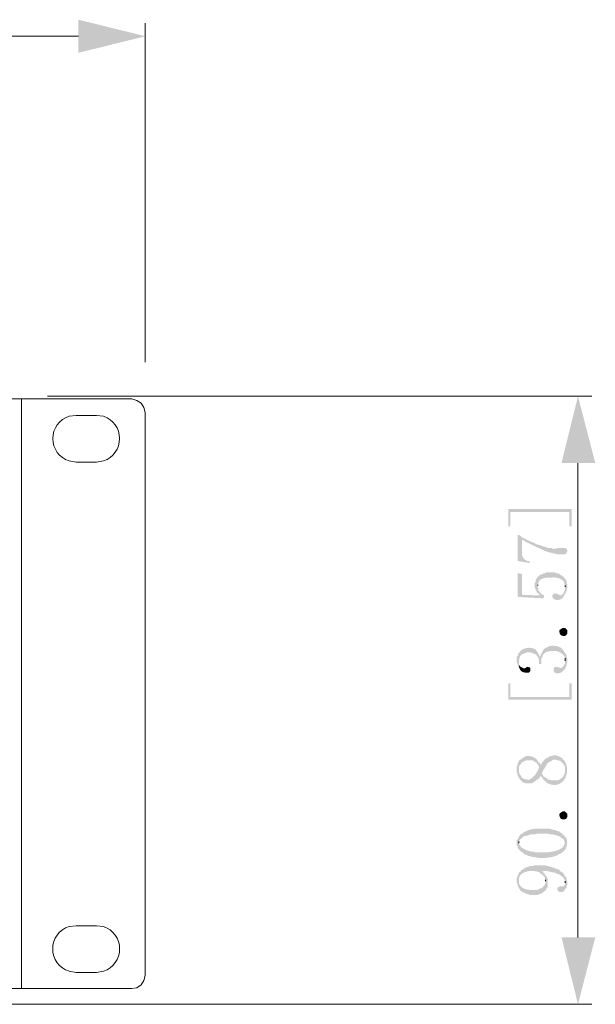
# Model space of a CAD drawing. Units: millimetres. Extents: x 10.58 to 20.07, y 11.48 to 17.8.
# Drawn here: x 19.39 to 20.06, y 11.48 to 12.62 of the extents above; entities that cross this region are included whole.
import ezdxf

# ---------------------------------------------------------------- set-up
doc = ezdxf.new("R2010")
doc.units = ezdxf.units.MM
doc.layers.add('Dahua', color=7, linetype='Continuous')
doc.layers.add('wymiary', color=2, linetype='Continuous')

# ---------------------------------------------------------------- blocks, each defined once
blk = doc.blocks.new('IVSS7008_r')
at = {"layer": 'Dahua', "lineweight": 0}
for points in [[(19.3769, 12.1787), (19.5244, 12.1787)], [(19.3969, 12.1787), (19.3969, 11.4962)], [(19.5402, 12.1629), (19.5385, 12.1687), (19.5352, 12.1737), (19.5302, 12.177), (19.5244, 12.1787)], [(19.4835, 12.1595), (19.4602, 12.1595)], [(19.5402, 11.5112), (19.5402, 12.1629)], [(19.4602, 12.1054), (19.4835, 12.1054)], [(19.5244, 11.4962), (19.5302, 11.497), (19.5352, 11.5004), (19.5385, 11.5054), (19.5402, 11.5112)], [(19.3769, 11.4962), (19.5244, 11.4962)]]:
    blk.add_lwpolyline(points, dxfattribs=at)
for points in [[(19.4602, 12.1595), (19.4519, 12.1587, 0.728872), (19.4519, 12.107), (19.4602, 12.1054)], [(19.4835, 12.1054), (19.4919, 12.107, 0.716379), (19.4919, 12.1587), (19.4835, 12.1595)], [(19.4835, 11.5687), (19.4602, 11.5687), (19.4519, 11.5679, 0.732156), (19.4519, 11.5162), (19.4602, 11.5145), (19.4835, 11.5145)], [(19.4835, 11.5145), (19.4919, 11.5162, 0.719219), (19.4919, 11.5679), (19.4835, 11.5687)]]:
    blk.add_lwpolyline(points, format="xyb", dxfattribs=at)

msp = doc.modelspace()

# ---------------------------------------------------------------- hatches: boundary and pattern name
at = {"layer": 'wymiary'}
for points in [[(19.5402, 12.5987), (19.4627, 12.6179), (19.4627, 12.5795)], [(20.041, 12.182), (20.0219, 12.1045), (20.061, 12.1045)], [(19.9602, 12.0512), (19.9602, 12.0312), (19.9627, 12.0312), (19.9627, 12.0479), (20.031, 12.0479), (20.031, 12.0312), (20.0335, 12.0312), (20.0335, 12.0512)], [(19.971, 12.0212), (19.971, 11.9912), (19.9852, 11.9887), (19.9852, 11.9904), (19.9835, 11.9912), (19.9819, 11.9912), (19.981, 11.992), (19.9794, 11.9929), (19.9777, 11.9945), (19.976, 11.9979), (19.976, 12.0162), (19.9752, 12.0195), (19.9735, 12.0212)], [(19.971, 11.977), (19.971, 11.9495), (20.001, 11.9479), (20.0019, 11.9512), (19.9985, 11.9529), (19.9977, 11.9512), (19.976, 11.952), (19.976, 11.9762)], [(19.991, 11.9637), (19.991, 11.9604), (19.9919, 11.9587), (19.9919, 11.9579), (19.9927, 11.957), (19.9927, 11.9562), (19.9935, 11.9545), (19.9952, 11.9537), (19.996, 11.952), (19.9977, 11.9512), (19.9985, 11.9529), (19.9977, 11.9537), (19.9969, 11.9554), (19.996, 11.9562), (19.9952, 11.957), (19.9952, 11.9587), (19.9944, 11.9604), (19.9944, 11.9729), (19.9935, 11.9712), (19.9927, 11.9704), (19.9919, 11.9687), (19.9919, 11.967), (19.991, 11.9654)], [(19.9602, 11.8495), (19.9602, 11.8304), (20.0335, 11.8304), (20.0335, 11.8495), (20.031, 11.8495), (20.031, 11.8337), (19.9627, 11.8337), (19.9627, 11.8495)], [(20.0169, 11.6112), (20.0177, 11.6095), (20.0194, 11.6079), (20.0227, 11.6079), (20.0244, 11.6087), (20.0252, 11.6095), (20.026, 11.6112), (20.0277, 11.6129), (20.0277, 11.6145), (20.0285, 11.6162), (20.0285, 11.6204), (20.0277, 11.622), (20.0277, 11.6237), (20.0269, 11.6254), (20.026, 11.6262), (20.026, 11.617), (20.0252, 11.6154), (20.0244, 11.6145), (20.0202, 11.6145), (20.0185, 11.6137), (20.0177, 11.6129)], [(20.041, 11.4779), (20.061, 11.5554), (20.0219, 11.5554)]]:
    msp.add_hatch(color=256, dxfattribs=at).paths.add_polyline_path(points)
h = msp.add_hatch(color=256, dxfattribs=at)
edge = h.paths.add_edge_path(flags=0)
edge.add_line((19.9752, 12.0195), (19.976, 12.0162))
edge.add_line((19.976, 12.0162), (19.9769, 12.0154))
edge.add_line((19.9769, 12.0154), (19.9794, 12.0145))
edge.add_line((19.9794, 12.0145), (19.981, 12.0129))
edge.add_line((19.981, 12.0129), (19.9835, 12.012))
edge.add_line((19.9835, 12.012), (19.9952, 12.0062))
edge.add_line((19.9952, 12.0062), (19.9969, 12.0054))
edge.add_line((19.9969, 12.0054), (19.9985, 12.0045))
edge.add_line((19.9985, 12.0045), (19.9994, 12.0045))
edge.add_line((19.9994, 12.0045), (20.001, 12.0037))
edge.add_line((20.001, 12.0037), (20.0019, 12.0029))
edge.add_line((20.0019, 12.0029), (20.0035, 12.0029))
edge.add_line((20.0035, 12.0029), (20.0044, 12.002))
edge.add_line((20.0044, 12.002), (20.0052, 12.002))
edge.add_line((20.0052, 12.002), (20.0069, 12.0012))
edge.add_line((20.0069, 12.0012), (20.0085, 12.0012))
edge.add_line((20.0085, 12.0012), (20.0102, 12.0004))
edge.add_line((20.0102, 12.0004), (20.0119, 12.0004))
edge.add_line((20.0119, 12.0004), (20.0135, 11.9995))
edge.add_line((20.0135, 11.9995), (20.0152, 11.9995))
edge.add_line((20.0152, 11.9995), (20.0169, 11.9987))
edge.add_line((20.0169, 11.9987), (20.026, 11.9987))
edge.add_line((20.026, 11.9987), (20.0269, 11.9995))
edge.add_line((20.0269, 11.9995), (20.0277, 12.0004))
edge.add_line((20.0277, 12.0004), (20.0285, 12.002))
edge.add_line((20.0285, 12.002), (20.0285, 12.0037))
edge.add_line((20.0285, 12.0037), (20.0277, 12.0054))
edge.add_line((20.0277, 12.0054), (20.0269, 12.0054))
edge.add_line((20.0269, 12.0054), (20.026, 12.0062))
edge.add_line((20.026, 12.0062), (20.0177, 12.0062))
edge.add_line((20.0177, 12.0062), (20.0152, 12.0054))
edge.add_line((20.0152, 12.0054), (20.0135, 12.0054))
edge.add_spline(control_points=[(20.0135, 12.0054), (20.0096, 12.0051), (20.0127, 12.0066), (20.006, 12.0062)], knot_values=[0, 0, 0, 0, 1, 1, 1, 1], weights=[1, 1, 1, 1], degree=3, periodic=0)
edge.add_line((20.006, 12.0062), (20.0027, 12.0079))
edge.add_line((20.0027, 12.0079), (20.001, 12.0079))
edge.add_line((20.001, 12.0079), (19.9985, 12.0087))
edge.add_line((19.9985, 12.0087), (19.9969, 12.0095))
edge.add_line((19.9969, 12.0095), (19.9952, 12.0095))
edge.add_line((19.9952, 12.0095), (19.9944, 12.0104))
edge.add_line((19.9944, 12.0104), (19.9927, 12.0104))
edge.add_line((19.9927, 12.0104), (19.9919, 12.0112))
edge.add_line((19.9919, 12.0112), (19.9885, 12.0129))
edge.add_spline(control_points=[(19.9885, 12.0129), (19.9858, 12.0137), (19.9836, 12.0147), (19.981, 12.0162)], knot_values=[0, 0, 0, 0, 1, 1, 1, 1], weights=[1, 1, 1, 1], degree=3, periodic=0)
edge.add_line((19.981, 12.0162), (19.976, 12.0187))
h = msp.add_hatch(color=256, dxfattribs=at)
edge = h.paths.add_edge_path(flags=0)
edge.add_line((19.9944, 11.9729), (19.9944, 11.9629))
edge.add_line((19.9944, 11.9629), (19.9944, 11.9637))
edge.add_line((19.9944, 11.9637), (19.9952, 11.9654))
edge.add_spline(control_points=[(19.9952, 11.9654), (19.9959, 11.971), (20.0032, 11.9719), (20.0077, 11.972)], knot_values=[0, 0, 0, 0, 1, 1, 1, 1], weights=[1, 1, 1, 1], degree=3, periodic=0)
edge.add_line((20.0077, 11.972), (20.011, 11.972))
edge.add_spline(control_points=[(20.011, 11.972), (20.0154, 11.9728), (20.0257, 11.97), (20.0252, 11.9645)], knot_values=[0, 0, 0, 0, 1, 1, 1, 1], weights=[1, 1, 1, 1], degree=3, periodic=0)
edge.add_line((20.0252, 11.9645), (20.026, 11.9629))
edge.add_line((20.026, 11.9629), (20.026, 11.9612))
edge.add_line((20.026, 11.9612), (20.026, 11.9704))
edge.add_line((20.026, 11.9704), (20.0252, 11.972))
edge.add_line((20.0252, 11.972), (20.0244, 11.9729))
edge.add_line((20.0244, 11.9729), (20.0227, 11.9737))
edge.add_line((20.0227, 11.9737), (20.0219, 11.9745))
edge.add_line((20.0219, 11.9745), (20.0202, 11.9754))
edge.add_line((20.0202, 11.9754), (20.0194, 11.9762))
edge.add_line((20.0194, 11.9762), (20.0177, 11.977))
edge.add_line((20.0177, 11.977), (20.016, 11.977))
edge.add_line((20.016, 11.977), (20.0144, 11.9779))
edge.add_line((20.0144, 11.9779), (20.0044, 11.9779))
edge.add_line((20.0044, 11.9779), (20.0027, 11.977))
edge.add_line((20.0027, 11.977), (20.001, 11.977))
edge.add_line((20.001, 11.977), (20.0002, 11.9762))
edge.add_line((20.0002, 11.9762), (19.9985, 11.9754))
edge.add_line((19.9985, 11.9754), (19.9969, 11.9754))
edge.add_line((19.9969, 11.9754), (19.996, 11.9737))
h = msp.add_hatch(color=256, dxfattribs=at)
edge = h.paths.add_edge_path(flags=0)
edge.add_line((20.011, 11.9504), (20.0127, 11.947))
edge.add_line((20.0127, 11.947), (20.0135, 11.947))
edge.add_line((20.0135, 11.947), (20.0152, 11.9462))
edge.add_spline(control_points=[(20.0152, 11.9462), (20.0187, 11.9458), (20.0231, 11.9466), (20.0244, 11.9504)], knot_values=[0, 0, 0, 0, 1, 1, 1, 1], weights=[1, 1, 1, 1], degree=3, periodic=0)
edge.add_line((20.0244, 11.9504), (20.0252, 11.952))
edge.add_line((20.0252, 11.952), (20.026, 11.9529))
edge.add_line((20.026, 11.9529), (20.0277, 11.9562))
edge.add_line((20.0277, 11.9562), (20.0277, 11.9579))
edge.add_line((20.0277, 11.9579), (20.0285, 11.9595))
edge.add_line((20.0285, 11.9595), (20.0285, 11.9645))
edge.add_line((20.0285, 11.9645), (20.0277, 11.9662))
edge.add_line((20.0277, 11.9662), (20.0277, 11.9679))
edge.add_line((20.0277, 11.9679), (20.0269, 11.9695))
edge.add_line((20.0269, 11.9695), (20.026, 11.9704))
edge.add_line((20.026, 11.9704), (20.026, 11.9579))
edge.add_line((20.026, 11.9579), (20.0244, 11.9545))
edge.add_line((20.0244, 11.9545), (20.0244, 11.9537))
edge.add_line((20.0244, 11.9537), (20.0235, 11.9529))
edge.add_line((20.0235, 11.9529), (20.0219, 11.952))
edge.add_line((20.0219, 11.952), (20.021, 11.9512))
edge.add_line((20.021, 11.9512), (20.0177, 11.9529))
edge.add_line((20.0177, 11.9529), (20.0169, 11.9529))
edge.add_line((20.0169, 11.9529), (20.0152, 11.9537))
edge.add_line((20.0152, 11.9537), (20.0144, 11.9537))
edge.add_line((20.0144, 11.9537), (20.0127, 11.9529))
edge.add_line((20.0127, 11.9529), (20.0119, 11.952))
h = msp.add_hatch(color=256, dxfattribs=at)
edge = h.paths.add_edge_path(flags=0)
edge.add_line((20.0244, 11.9137), (20.026, 11.9137))
edge.add_line((20.026, 11.9137), (20.0285, 11.9112))
edge.add_line((20.0285, 11.9112), (20.0285, 11.907))
edge.add_line((20.0285, 11.907), (20.0277, 11.9062))
edge.add_line((20.0277, 11.9062), (20.0277, 11.9054))
edge.add_line((20.0277, 11.9054), (20.026, 11.9045))
edge.add_spline(control_points=[(20.026, 11.9045), (20.0212, 11.9039), (20.0197, 11.9058), (20.0194, 11.9104)], knot_values=[0, 0, 0, 0, 1, 1, 1, 1], weights=[1, 1, 1, 1], degree=3, periodic=0)
edge.add_line((20.0194, 11.9104), (20.0202, 11.912))
edge.add_line((20.0202, 11.912), (20.021, 11.912))
edge.add_line((20.021, 11.912), (20.0219, 11.9129))
edge.add_line((20.0219, 11.9129), (20.0235, 11.9137))
edge.add_line((20.0235, 11.9137), (20.0244, 11.9137))
h = msp.add_hatch(color=256, dxfattribs=at)
edge = h.paths.add_edge_path(flags=0)
edge.add_line((19.9702, 11.8762), (19.9702, 11.8737))
edge.add_line((19.9702, 11.8737), (19.971, 11.872))
edge.add_line((19.971, 11.872), (19.971, 11.8704))
edge.add_line((19.971, 11.8704), (19.9719, 11.8687))
edge.add_line((19.9719, 11.8687), (19.9727, 11.8679))
edge.add_line((19.9727, 11.8679), (19.9727, 11.8754))
edge.add_spline(control_points=[(19.9727, 11.8754), (19.9733, 11.8831), (19.9764, 11.8833), (19.9827, 11.8854)], knot_values=[0, 0, 0, 0, 1, 1, 1, 1], weights=[1, 1, 1, 1], degree=3, periodic=0)
edge.add_line((19.9827, 11.8854), (19.9852, 11.8854))
edge.add_spline(control_points=[(19.9852, 11.8854), (19.9916, 11.8837), (19.994, 11.8826), (19.996, 11.8762)], knot_values=[0, 0, 0, 0, 1, 1, 1, 1], weights=[1, 1, 1, 1], degree=3, periodic=0)
edge.add_line((19.996, 11.8762), (19.996, 11.872))
edge.add_line((19.996, 11.872), (19.9985, 11.872))
edge.add_line((19.9985, 11.872), (19.9985, 11.8779))
edge.add_line((19.9985, 11.8779), (19.9994, 11.8795))
edge.add_line((19.9994, 11.8795), (20.0002, 11.8804))
edge.add_line((20.0002, 11.8804), (20.0002, 11.882))
edge.add_line((20.0002, 11.882), (20.0035, 11.8854))
edge.add_line((20.0035, 11.8854), (20.0052, 11.8862))
edge.add_line((20.0052, 11.8862), (20.0069, 11.8862))
edge.add_line((20.0069, 11.8862), (20.0085, 11.887))
edge.add_line((20.0085, 11.887), (20.0119, 11.887))
edge.add_spline(control_points=[(20.0119, 11.887), (20.0175, 11.8873), (20.0241, 11.8846), (20.026, 11.8787)], knot_values=[0, 0, 0, 0, 1, 1, 1, 1], weights=[1, 1, 1, 1], degree=3, periodic=0)
edge.add_line((20.026, 11.8787), (20.026, 11.8754))
edge.add_line((20.026, 11.8754), (20.026, 11.8845))
edge.add_line((20.026, 11.8845), (20.0252, 11.8862))
edge.add_line((20.0252, 11.8862), (20.0244, 11.887))
edge.add_line((20.0244, 11.887), (20.0235, 11.8887))
edge.add_line((20.0235, 11.8887), (20.0227, 11.8887))
edge.add_line((20.0227, 11.8887), (20.0219, 11.8904))
edge.add_line((20.0219, 11.8904), (20.0202, 11.8912))
edge.add_spline(control_points=[(20.0202, 11.8912), (20.017, 11.8928), (20.0139, 11.8931), (20.0102, 11.8929)], knot_values=[0, 0, 0, 0, 1, 1, 1, 1], weights=[1, 1, 1, 1], degree=3, periodic=0)
edge.add_line((20.0102, 11.8929), (20.0085, 11.8929))
edge.add_line((20.0085, 11.8929), (20.0069, 11.892))
edge.add_spline(control_points=[(20.0069, 11.892), (20.001, 11.8895), (20.0015, 11.8892), (19.9985, 11.8837)], knot_values=[0, 0, 0, 0, 1, 1, 1, 1], weights=[1, 1, 1, 1], degree=3, periodic=0)
edge.add_line((19.9985, 11.8837), (19.9969, 11.8804))
edge.add_line((19.9969, 11.8804), (19.996, 11.882))
edge.add_line((19.996, 11.882), (19.9944, 11.8854))
edge.add_line((19.9944, 11.8854), (19.9927, 11.887))
edge.add_line((19.9927, 11.887), (19.9919, 11.8887))
edge.add_line((19.9919, 11.8887), (19.991, 11.8887))
edge.add_spline(control_points=[(19.991, 11.8887), (19.987, 11.8923), (19.9758, 11.8906), (19.9735, 11.8854)], knot_values=[0, 0, 0, 0, 1, 1, 1, 1], weights=[1, 1, 1, 1], degree=3, periodic=0)
edge.add_line((19.9735, 11.8854), (19.9719, 11.8845))
edge.add_line((19.9719, 11.8845), (19.9719, 11.8829))
edge.add_line((19.9719, 11.8829), (19.9702, 11.8795))
edge.add_line((19.9702, 11.8795), (19.9702, 11.8779))
h = msp.add_hatch(color=256, dxfattribs=at)
edge = h.paths.add_edge_path(flags=0)
edge.add_line((20.0127, 11.8645), (20.0127, 11.8637))
edge.add_line((20.0127, 11.8637), (20.0135, 11.862))
edge.add_line((20.0135, 11.862), (20.0144, 11.862))
edge.add_line((20.0144, 11.862), (20.016, 11.8612))
edge.add_spline(control_points=[(20.016, 11.8612), (20.021, 11.8607), (20.0228, 11.8628), (20.026, 11.8662)], knot_values=[0, 0, 0, 0, 1, 1, 1, 1], weights=[1, 1, 1, 1], degree=3, periodic=0)
edge.add_line((20.026, 11.8662), (20.0269, 11.867))
edge.add_line((20.0269, 11.867), (20.0269, 11.8687))
edge.add_line((20.0269, 11.8687), (20.0277, 11.8704))
edge.add_line((20.0277, 11.8704), (20.0277, 11.872))
edge.add_line((20.0277, 11.872), (20.0285, 11.8737))
edge.add_line((20.0285, 11.8737), (20.0285, 11.8787))
edge.add_line((20.0285, 11.8787), (20.0277, 11.8804))
edge.add_line((20.0277, 11.8804), (20.0277, 11.882))
edge.add_line((20.0277, 11.882), (20.0269, 11.8837))
edge.add_line((20.0269, 11.8837), (20.026, 11.8845))
edge.add_line((20.026, 11.8845), (20.026, 11.8754))
edge.add_spline(control_points=[(20.026, 11.8754), (20.0265, 11.8725), (20.0248, 11.8696), (20.0227, 11.8679)], knot_values=[0, 0, 0, 0, 1, 1, 1, 1], weights=[1, 1, 1, 1], degree=3, periodic=0)
edge.add_line((20.0227, 11.8679), (20.021, 11.867))
edge.add_line((20.021, 11.867), (20.0194, 11.8679))
edge.add_line((20.0194, 11.8679), (20.0185, 11.8679))
edge.add_line((20.0185, 11.8679), (20.016, 11.8687))
edge.add_line((20.016, 11.8687), (20.0152, 11.8687))
edge.add_line((20.0152, 11.8687), (20.0135, 11.8679))
edge.add_line((20.0135, 11.8679), (20.0127, 11.8662))
h = msp.add_hatch(color=256, dxfattribs=at)
edge = h.paths.add_edge_path(flags=0)
edge.add_line((19.9727, 11.8679), (19.9744, 11.8645))
edge.add_spline(control_points=[(19.9744, 11.8645), (19.9763, 11.8625), (19.9791, 11.8616), (19.9819, 11.862)], knot_values=[0, 0, 0, 0, 1, 1, 1, 1], weights=[1, 1, 1, 1], degree=3, periodic=0)
edge.add_line((19.9819, 11.862), (19.9844, 11.862))
edge.add_line((19.9844, 11.862), (19.986, 11.8637))
edge.add_line((19.986, 11.8637), (19.986, 11.867))
edge.add_line((19.986, 11.867), (19.9852, 11.8679))
edge.add_line((19.9852, 11.8679), (19.9844, 11.8679))
edge.add_line((19.9844, 11.8679), (19.9827, 11.8687))
edge.add_line((19.9827, 11.8687), (19.9794, 11.867))
edge.add_line((19.9794, 11.867), (19.9777, 11.867))
edge.add_line((19.9777, 11.867), (19.976, 11.8679))
edge.add_line((19.976, 11.8679), (19.9744, 11.8687))
edge.add_line((19.9744, 11.8687), (19.9735, 11.8695))
edge.add_line((19.9735, 11.8695), (19.9727, 11.8712))
edge.add_line((19.9727, 11.8712), (19.9727, 11.8745))
h = msp.add_hatch(color=256, dxfattribs=at)
edge = h.paths.add_edge_path(flags=0)
edge.add_line((19.9702, 11.7495), (19.9702, 11.7462))
edge.add_line((19.9702, 11.7462), (19.971, 11.7445))
edge.add_line((19.971, 11.7445), (19.971, 11.7429))
edge.add_line((19.971, 11.7429), (19.9719, 11.7412))
edge.add_line((19.9719, 11.7412), (19.9727, 11.7404))
edge.add_line((19.9727, 11.7404), (19.9727, 11.7529))
edge.add_line((19.9727, 11.7529), (19.9735, 11.7545))
edge.add_line((19.9735, 11.7545), (19.9744, 11.7554))
edge.add_line((19.9744, 11.7554), (19.9752, 11.757))
edge.add_line((19.9752, 11.757), (19.976, 11.7579))
edge.add_line((19.976, 11.7579), (19.981, 11.7604))
edge.add_line((19.981, 11.7604), (19.9885, 11.7604))
edge.add_line((19.9885, 11.7604), (19.9894, 11.7595))
edge.add_line((19.9894, 11.7595), (19.991, 11.7587))
edge.add_line((19.991, 11.7587), (19.9919, 11.7579))
edge.add_line((19.9919, 11.7579), (19.9935, 11.757))
edge.add_line((19.9935, 11.757), (19.9944, 11.7554))
edge.add_line((19.9944, 11.7554), (19.9952, 11.7545))
edge.add_line((19.9952, 11.7545), (19.996, 11.7529))
edge.add_line((19.996, 11.7529), (19.9969, 11.757))
edge.add_line((19.9969, 11.757), (19.9952, 11.7579))
edge.add_line((19.9952, 11.7579), (19.9944, 11.7595))
edge.add_spline(control_points=[(19.9944, 11.7595), (19.9925, 11.7638), (19.9869, 11.7653), (19.9827, 11.7654)], knot_values=[0, 0, 0, 0, 1, 1, 1, 1], weights=[1, 1, 1, 1], degree=3, periodic=0)
edge.add_line((19.9827, 11.7654), (19.981, 11.7654))
edge.add_line((19.981, 11.7654), (19.9794, 11.7645))
edge.add_spline(control_points=[(19.9794, 11.7645), (19.976, 11.762), (19.9711, 11.7605), (19.971, 11.7545)], knot_values=[0, 0, 0, 0, 1, 1, 1, 1], weights=[1, 1, 1, 1], degree=3, periodic=0)
edge.add_line((19.971, 11.7545), (19.9702, 11.7529))
edge.add_line((19.9702, 11.7529), (19.9702, 11.7512))
h = msp.add_hatch(color=256, dxfattribs=at)
edge = h.paths.add_edge_path(flags=0)
edge.add_line((19.9727, 11.7404), (19.9735, 11.7387))
edge.add_line((19.9735, 11.7387), (19.9752, 11.737))
edge.add_line((19.9752, 11.737), (19.976, 11.7362))
edge.add_line((19.976, 11.7362), (19.9777, 11.7345))
edge.add_line((19.9777, 11.7345), (19.9794, 11.7345))
edge.add_line((19.9794, 11.7345), (19.9802, 11.7337))
edge.add_line((19.9802, 11.7337), (19.9852, 11.7337))
edge.add_spline(control_points=[(19.9852, 11.7337), (19.9897, 11.7334), (19.9925, 11.7377), (19.996, 11.7395)], knot_values=[0, 0, 0, 0, 1, 1, 1, 1], weights=[1, 1, 1, 1], degree=3, periodic=0)
edge.add_line((19.996, 11.7395), (19.9969, 11.7412))
edge.add_line((19.9969, 11.7412), (19.9977, 11.7429))
edge.add_line((19.9977, 11.7429), (19.9977, 11.742))
edge.add_line((19.9977, 11.742), (19.9985, 11.7412))
edge.add_line((19.9985, 11.7412), (19.9985, 11.7454))
edge.add_line((19.9985, 11.7454), (19.9994, 11.7454))
edge.add_line((19.9994, 11.7454), (20.0002, 11.7479))
edge.add_line((20.0002, 11.7479), (20.001, 11.7495))
edge.add_line((20.001, 11.7495), (20.0019, 11.7504))
edge.add_line((20.0019, 11.7504), (20.0035, 11.7537))
edge.add_line((20.0035, 11.7537), (20.0044, 11.7545))
edge.add_line((20.0044, 11.7545), (20.0052, 11.7562))
edge.add_line((20.0052, 11.7562), (20.0069, 11.7579))
edge.add_line((20.0069, 11.7579), (20.0102, 11.7595))
edge.add_line((20.0102, 11.7595), (20.011, 11.7604))
edge.add_line((20.011, 11.7604), (20.0127, 11.7612))
edge.add_line((20.0127, 11.7612), (20.0152, 11.7612))
edge.add_line((20.0152, 11.7612), (20.0169, 11.7604))
edge.add_line((20.0169, 11.7604), (20.0185, 11.7604))
edge.add_line((20.0185, 11.7604), (20.0202, 11.7595))
edge.add_line((20.0202, 11.7595), (20.021, 11.7595))
edge.add_line((20.021, 11.7595), (20.0235, 11.757))
edge.add_line((20.0235, 11.757), (20.0244, 11.7554))
edge.add_line((20.0244, 11.7554), (20.0252, 11.7545))
edge.add_line((20.0252, 11.7545), (20.026, 11.7529))
edge.add_line((20.026, 11.7529), (20.026, 11.7487))
edge.add_line((20.026, 11.7487), (20.0269, 11.7412))
edge.add_line((20.0269, 11.7412), (20.0269, 11.742))
edge.add_spline(control_points=[(20.0269, 11.742), (20.0299, 11.7481), (20.0283, 11.7559), (20.0244, 11.7612)], knot_values=[0, 0, 0, 0, 1, 1, 1, 1], weights=[1, 1, 1, 1], degree=3, periodic=0)
edge.add_line((20.0244, 11.7612), (20.0235, 11.7612))
edge.add_line((20.0235, 11.7612), (20.0227, 11.7629))
edge.add_line((20.0227, 11.7629), (20.0194, 11.7645))
edge.add_line((20.0194, 11.7645), (20.0185, 11.7654))
edge.add_line((20.0185, 11.7654), (20.0169, 11.7654))
edge.add_line((20.0169, 11.7654), (20.0152, 11.7662))
edge.add_line((20.0152, 11.7662), (20.0127, 11.7662))
edge.add_line((20.0127, 11.7662), (20.011, 11.7654))
edge.add_line((20.011, 11.7654), (20.0094, 11.7654))
edge.add_line((20.0094, 11.7654), (20.0077, 11.7645))
edge.add_spline(control_points=[(20.0077, 11.7645), (19.9985, 11.7595), (20.0064, 11.7647), (19.9994, 11.7579)], knot_values=[0, 0, 0, 0, 1, 1, 1, 1], weights=[1, 1, 1, 1], degree=3, periodic=0)
edge.add_line((19.9994, 11.7579), (19.9977, 11.7545))
edge.add_line((19.9977, 11.7545), (19.9977, 11.7554))
edge.add_line((19.9977, 11.7554), (19.9969, 11.757))
edge.add_line((19.9969, 11.757), (19.996, 11.7529))
edge.add_spline(control_points=[(19.996, 11.7529), (19.996, 11.751), (19.9917, 11.7435), (19.9902, 11.742)], knot_values=[0, 0, 0, 0, 1, 1, 1, 1], weights=[1, 1, 1, 1], degree=3, periodic=0)
edge.add_line((19.9902, 11.742), (19.9894, 11.742))
edge.add_line((19.9894, 11.742), (19.9885, 11.7404))
edge.add_line((19.9885, 11.7404), (19.9869, 11.7395))
edge.add_line((19.9869, 11.7395), (19.986, 11.7387))
edge.add_line((19.986, 11.7387), (19.9844, 11.7379))
edge.add_line((19.9844, 11.7379), (19.9819, 11.7379))
edge.add_line((19.9819, 11.7379), (19.9802, 11.7387))
edge.add_line((19.9802, 11.7387), (19.9785, 11.7387))
edge.add_line((19.9785, 11.7387), (19.9777, 11.7395))
edge.add_line((19.9777, 11.7395), (19.976, 11.7404))
edge.add_line((19.976, 11.7404), (19.9752, 11.742))
edge.add_line((19.9752, 11.742), (19.9744, 11.7429))
edge.add_line((19.9744, 11.7429), (19.9727, 11.7462))
edge.add_line((19.9727, 11.7462), (19.9727, 11.7495))
h = msp.add_hatch(color=256, dxfattribs=at)
edge = h.paths.add_edge_path(flags=0)
edge.add_line((19.9985, 11.7412), (20.0002, 11.7395))
edge.add_line((20.0002, 11.7395), (20.001, 11.7379))
edge.add_line((20.001, 11.7379), (20.0019, 11.737))
edge.add_line((20.0019, 11.737), (20.0035, 11.7362))
edge.add_line((20.0035, 11.7362), (20.0044, 11.7354))
edge.add_line((20.0044, 11.7354), (20.0044, 11.7345))
edge.add_line((20.0044, 11.7345), (20.006, 11.7337))
edge.add_spline(control_points=[(20.006, 11.7337), (20.0144, 11.7298), (20.023, 11.7322), (20.0269, 11.7412)], knot_values=[0, 0, 0, 0, 1, 1, 1, 1], weights=[1, 1, 1, 1], degree=3, periodic=0)
edge.add_line((20.0269, 11.7412), (20.026, 11.7487))
edge.add_line((20.026, 11.7487), (20.026, 11.7462))
edge.add_spline(control_points=[(20.026, 11.7462), (20.0243, 11.7431), (20.0239, 11.74), (20.0202, 11.7387)], knot_values=[0, 0, 0, 0, 1, 1, 1, 1], weights=[1, 1, 1, 1], degree=3, periodic=0)
edge.add_line((20.0202, 11.7387), (20.0194, 11.7379))
edge.add_line((20.0194, 11.7379), (20.0177, 11.737))
edge.add_line((20.0177, 11.737), (20.0102, 11.737))
edge.add_line((20.0102, 11.737), (20.0085, 11.7379))
edge.add_line((20.0085, 11.7379), (20.0069, 11.7379))
edge.add_line((20.0069, 11.7379), (20.0052, 11.7387))
edge.add_line((20.0052, 11.7387), (20.0052, 11.7395))
edge.add_line((20.0052, 11.7395), (20.0019, 11.7412))
edge.add_line((20.0019, 11.7412), (20.001, 11.742))
edge.add_line((20.001, 11.742), (20.0002, 11.7437))
edge.add_line((20.0002, 11.7437), (19.9985, 11.7454))
h = msp.add_hatch(color=256, dxfattribs=at)
edge = h.paths.add_edge_path(flags=0)
edge.add_line((20.0244, 11.7012), (20.026, 11.7012))
edge.add_line((20.026, 11.7012), (20.0285, 11.6987))
edge.add_line((20.0285, 11.6987), (20.0285, 11.6945))
edge.add_line((20.0285, 11.6945), (20.0277, 11.6937))
edge.add_line((20.0277, 11.6937), (20.0277, 11.6929))
edge.add_line((20.0277, 11.6929), (20.026, 11.692))
edge.add_spline(control_points=[(20.026, 11.692), (20.0212, 11.6914), (20.0197, 11.6933), (20.0194, 11.6979)], knot_values=[0, 0, 0, 0, 1, 1, 1, 1], weights=[1, 1, 1, 1], degree=3, periodic=0)
edge.add_line((20.0194, 11.6979), (20.0202, 11.6995))
edge.add_line((20.0202, 11.6995), (20.021, 11.6995))
edge.add_line((20.021, 11.6995), (20.0219, 11.7004))
edge.add_line((20.0219, 11.7004), (20.0235, 11.7012))
edge.add_line((20.0235, 11.7012), (20.0244, 11.7012))
h = msp.add_hatch(color=256, dxfattribs=at)
edge = h.paths.add_edge_path(flags=0)
edge.add_line((19.9727, 11.672), (19.9727, 11.6645))
edge.add_line((19.9727, 11.6645), (19.9727, 11.6662))
edge.add_line((19.9727, 11.6662), (19.9735, 11.6679))
edge.add_line((19.9735, 11.6679), (19.9744, 11.6687))
edge.add_spline(control_points=[(19.9744, 11.6687), (19.9765, 11.671), (19.9783, 11.6734), (19.9819, 11.6729)], knot_values=[0, 0, 0, 0, 1, 1, 1, 1], weights=[1, 1, 1, 1], degree=3, periodic=0)
edge.add_line((19.9819, 11.6729), (19.9835, 11.6737))
edge.add_line((19.9835, 11.6737), (19.9852, 11.6737))
edge.add_line((19.9852, 11.6737), (19.986, 11.6745))
edge.add_line((19.986, 11.6745), (19.991, 11.6745))
edge.add_line((19.991, 11.6745), (19.9935, 11.6754))
edge.add_line((19.9935, 11.6754), (20.0069, 11.6754))
edge.add_line((20.0069, 11.6754), (20.0085, 11.6745))
edge.add_line((20.0085, 11.6745), (20.0119, 11.6745))
edge.add_line((20.0119, 11.6745), (20.0135, 11.6737))
edge.add_line((20.0135, 11.6737), (20.016, 11.6737))
edge.add_line((20.016, 11.6737), (20.0177, 11.6729))
edge.add_line((20.0177, 11.6729), (20.0185, 11.6729))
edge.add_line((20.0185, 11.6729), (20.0202, 11.672))
edge.add_line((20.0202, 11.672), (20.0219, 11.6704))
edge.add_line((20.0219, 11.6704), (20.0235, 11.6695))
edge.add_line((20.0235, 11.6695), (20.0244, 11.6687))
edge.add_line((20.0244, 11.6687), (20.0252, 11.667))
edge.add_line((20.0252, 11.667), (20.0252, 11.6662))
edge.add_line((20.0252, 11.6662), (20.026, 11.6645))
edge.add_line((20.026, 11.6645), (20.026, 11.672))
edge.add_line((20.026, 11.672), (20.0219, 11.6762))
edge.add_line((20.0219, 11.6762), (20.0202, 11.677))
edge.add_line((20.0202, 11.677), (20.0194, 11.6779))
edge.add_line((20.0194, 11.6779), (20.0177, 11.6787))
edge.add_line((20.0177, 11.6787), (20.016, 11.6787))
edge.add_line((20.016, 11.6787), (20.0152, 11.6795))
edge.add_spline(control_points=[(20.0152, 11.6795), (20.0123, 11.6794), (20.0098, 11.6813), (20.0069, 11.6812)], knot_values=[0, 0, 0, 0, 1, 1, 1, 1], weights=[1, 1, 1, 1], degree=3, periodic=0)
edge.add_line((20.0069, 11.6812), (20.001, 11.6812))
edge.add_spline(control_points=[(20.001, 11.6812), (19.9938, 11.6813), (19.9863, 11.6817), (19.9802, 11.6779)], knot_values=[0, 0, 0, 0, 1, 1, 1, 1], weights=[1, 1, 1, 1], degree=3, periodic=0)
edge.add_line((19.9802, 11.6779), (19.9794, 11.6779))
edge.add_line((19.9794, 11.6779), (19.9777, 11.677))
edge.add_line((19.9777, 11.677), (19.9777, 11.6762))
edge.add_line((19.9777, 11.6762), (19.976, 11.6754))
edge.add_line((19.976, 11.6754), (19.9744, 11.6745))
edge.add_line((19.9744, 11.6745), (19.9735, 11.6729))
h = msp.add_hatch(color=256, dxfattribs=at)
edge = h.paths.add_edge_path(flags=0)
edge.add_line((19.9702, 11.6645), (19.9702, 11.662))
edge.add_line((19.9702, 11.662), (19.971, 11.6612))
edge.add_line((19.971, 11.6612), (19.971, 11.6595))
edge.add_line((19.971, 11.6595), (19.9719, 11.6579))
edge.add_line((19.9719, 11.6579), (19.9752, 11.6545))
edge.add_line((19.9752, 11.6545), (19.9769, 11.6537))
edge.add_line((19.9769, 11.6537), (19.9794, 11.6512))
edge.add_line((19.9794, 11.6512), (19.981, 11.6512))
edge.add_line((19.981, 11.6512), (19.9819, 11.6504))
edge.add_line((19.9819, 11.6504), (19.9835, 11.6495))
edge.add_line((19.9835, 11.6495), (19.9852, 11.6495))
edge.add_line((19.9852, 11.6495), (19.9869, 11.6487))
edge.add_line((19.9869, 11.6487), (19.9885, 11.6487))
edge.add_line((19.9885, 11.6487), (19.9902, 11.6479))
edge.add_line((19.9902, 11.6479), (19.9919, 11.6479))
edge.add_spline(control_points=[(19.9919, 11.6479), (19.9999, 11.6465), (20.0113, 11.6473), (20.0185, 11.6512)], knot_values=[0, 0, 0, 0, 1, 1, 1, 1], weights=[1, 1, 1, 1], degree=3, periodic=0)
edge.add_line((20.0185, 11.6512), (20.0194, 11.652))
edge.add_line((20.0194, 11.652), (20.021, 11.652))
edge.add_line((20.021, 11.652), (20.021, 11.6529))
edge.add_line((20.021, 11.6529), (20.0227, 11.6537))
edge.add_spline(control_points=[(20.0227, 11.6537), (20.0281, 11.6573), (20.0302, 11.6655), (20.0269, 11.6712)], knot_values=[0, 0, 0, 0, 1, 1, 1, 1], weights=[1, 1, 1, 1], degree=3, periodic=0)
edge.add_line((20.0269, 11.6712), (20.026, 11.672))
edge.add_line((20.026, 11.672), (20.026, 11.6645))
edge.add_line((20.026, 11.6645), (20.0252, 11.6637))
edge.add_spline(control_points=[(20.0252, 11.6637), (20.0252, 11.6559), (20.0071, 11.6534), (20.001, 11.6537)], knot_values=[0, 0, 0, 0, 1, 1, 1, 1], weights=[1, 1, 1, 1], degree=3, periodic=0)
edge.add_line((20.001, 11.6537), (19.9919, 11.6537))
edge.add_line((19.9919, 11.6537), (19.9902, 11.6545))
edge.add_line((19.9902, 11.6545), (19.9869, 11.6545))
edge.add_line((19.9869, 11.6545), (19.9852, 11.6554))
edge.add_line((19.9852, 11.6554), (19.9835, 11.6554))
edge.add_line((19.9835, 11.6554), (19.9827, 11.6562))
edge.add_line((19.9827, 11.6562), (19.981, 11.6562))
edge.add_line((19.981, 11.6562), (19.9802, 11.657))
edge.add_line((19.9802, 11.657), (19.9769, 11.6587))
edge.add_line((19.9769, 11.6587), (19.9752, 11.6595))
edge.add_line((19.9752, 11.6595), (19.9744, 11.6612))
edge.add_line((19.9744, 11.6612), (19.9735, 11.662))
edge.add_line((19.9735, 11.662), (19.9727, 11.6637))
edge.add_line((19.9727, 11.6637), (19.9727, 11.672))
edge.add_line((19.9727, 11.672), (19.971, 11.6687))
edge.add_line((19.971, 11.6687), (19.9702, 11.6679))
edge.add_line((19.9702, 11.6679), (19.9702, 11.6662))
h = msp.add_hatch(color=256, dxfattribs=at)
edge = h.paths.add_edge_path(flags=0)
edge.add_line((19.9702, 11.6212), (19.9702, 11.6187))
edge.add_line((19.9702, 11.6187), (19.971, 11.617))
edge.add_line((19.971, 11.617), (19.971, 11.6154))
edge.add_line((19.971, 11.6154), (19.9727, 11.612))
edge.add_line((19.9727, 11.612), (19.9727, 11.6212))
edge.add_spline(control_points=[(19.9727, 11.6212), (19.9716, 11.6319), (19.9873, 11.6338), (19.9944, 11.6312)], knot_values=[0, 0, 0, 0, 1, 1, 1, 1], weights=[1, 1, 1, 1], degree=3, periodic=0)
edge.add_line((19.9944, 11.6312), (19.996, 11.6312))
edge.add_line((19.996, 11.6312), (19.9969, 11.6295))
edge.add_line((19.9969, 11.6295), (19.9985, 11.6287))
edge.add_line((19.9985, 11.6287), (19.9994, 11.6287))
edge.add_line((19.9994, 11.6287), (20.0002, 11.627))
edge.add_line((20.0002, 11.627), (20.0019, 11.6262))
edge.add_line((20.0019, 11.6262), (20.0027, 11.6245))
edge.add_line((20.0027, 11.6245), (20.0027, 11.6229))
edge.add_line((20.0027, 11.6229), (20.0035, 11.622))
edge.add_line((20.0035, 11.622), (20.0035, 11.6204))
edge.add_line((20.0035, 11.6204), (20.0035, 11.627))
edge.add_line((20.0035, 11.627), (20.0027, 11.6287))
edge.add_line((20.0027, 11.6287), (20.0002, 11.6312))
edge.add_line((20.0002, 11.6312), (19.9985, 11.632))
edge.add_line((19.9985, 11.632), (19.9969, 11.632))
edge.add_line((19.9969, 11.632), (19.996, 11.6387))
edge.add_line((19.996, 11.6387), (19.9902, 11.6387))
edge.add_line((19.9902, 11.6387), (19.9885, 11.6379))
edge.add_line((19.9885, 11.6379), (19.9852, 11.6379))
edge.add_line((19.9852, 11.6379), (19.9835, 11.637))
edge.add_line((19.9835, 11.637), (19.9819, 11.637))
edge.add_line((19.9819, 11.637), (19.9802, 11.6362))
edge.add_line((19.9802, 11.6362), (19.9794, 11.6354))
edge.add_line((19.9794, 11.6354), (19.9777, 11.6345))
edge.add_line((19.9777, 11.6345), (19.9769, 11.6337))
edge.add_line((19.9769, 11.6337), (19.9752, 11.6329))
edge.add_line((19.9752, 11.6329), (19.9744, 11.6312))
edge.add_line((19.9744, 11.6312), (19.9727, 11.6304))
edge.add_line((19.9727, 11.6304), (19.9719, 11.6287))
edge.add_line((19.9719, 11.6287), (19.9719, 11.6279))
edge.add_line((19.9719, 11.6279), (19.9702, 11.6245))
edge.add_line((19.9702, 11.6245), (19.9702, 11.6229))
h = msp.add_hatch(color=256, dxfattribs=at)
edge = h.paths.add_edge_path(flags=0)
edge.add_line((19.996, 11.6387), (19.9969, 11.632))
edge.add_line((19.9969, 11.632), (20.001, 11.632))
edge.add_spline(control_points=[(20.001, 11.632), (20.007, 11.6328), (20.0093, 11.6304), (20.0144, 11.6304)], knot_values=[0, 0, 0, 0, 1, 1, 1, 1], weights=[1, 1, 1, 1], degree=3, periodic=0)
edge.add_line((20.0144, 11.6304), (20.016, 11.6295))
edge.add_line((20.016, 11.6295), (20.0169, 11.6287))
edge.add_line((20.0169, 11.6287), (20.0185, 11.6287))
edge.add_line((20.0185, 11.6287), (20.0194, 11.6279))
edge.add_line((20.0194, 11.6279), (20.0202, 11.6279))
edge.add_line((20.0202, 11.6279), (20.0219, 11.6262))
edge.add_line((20.0219, 11.6262), (20.0235, 11.6254))
edge.add_line((20.0235, 11.6254), (20.0244, 11.6237))
edge.add_line((20.0244, 11.6237), (20.0252, 11.6229))
edge.add_line((20.0252, 11.6229), (20.0252, 11.6212))
edge.add_line((20.0252, 11.6212), (20.026, 11.6204))
edge.add_line((20.026, 11.6204), (20.026, 11.6187))
edge.add_line((20.026, 11.6187), (20.026, 11.6262))
edge.add_spline(control_points=[(20.026, 11.6262), (20.0231, 11.6306), (20.025, 11.6299), (20.0202, 11.632)], knot_values=[0, 0, 0, 0, 1, 1, 1, 1], weights=[1, 1, 1, 1], degree=3, periodic=0)
edge.add_line((20.0202, 11.632), (20.0194, 11.6337))
edge.add_line((20.0194, 11.6337), (20.0185, 11.6337))
edge.add_line((20.0185, 11.6337), (20.0177, 11.6345))
edge.add_line((20.0177, 11.6345), (20.016, 11.6345))
edge.add_line((20.016, 11.6345), (20.0144, 11.6354))
edge.add_line((20.0144, 11.6354), (20.0135, 11.6362))
edge.add_line((20.0135, 11.6362), (20.0119, 11.6362))
edge.add_line((20.0119, 11.6362), (20.0102, 11.637))
edge.add_line((20.0102, 11.637), (20.0085, 11.637))
edge.add_line((20.0085, 11.637), (20.0069, 11.6379))
edge.add_line((20.0069, 11.6379), (20.0052, 11.6379))
edge.add_line((20.0052, 11.6379), (20.0035, 11.6387))
edge.add_line((20.0035, 11.6387), (19.9977, 11.6387))
h = msp.add_hatch(color=256, dxfattribs=at)
edge = h.paths.add_edge_path(flags=0)
edge.add_line((19.9727, 11.612), (19.9735, 11.6112))
edge.add_line((19.9735, 11.6112), (19.9744, 11.6095))
edge.add_line((19.9744, 11.6095), (19.9752, 11.6087))
edge.add_line((19.9752, 11.6087), (19.976, 11.6087))
edge.add_line((19.976, 11.6087), (19.9777, 11.607))
edge.add_line((19.9777, 11.607), (19.9794, 11.607))
edge.add_line((19.9794, 11.607), (19.9802, 11.6062))
edge.add_line((19.9802, 11.6062), (19.9819, 11.6054))
edge.add_line((19.9819, 11.6054), (19.9835, 11.6054))
edge.add_line((19.9835, 11.6054), (19.9852, 11.6045))
edge.add_spline(control_points=[(19.9852, 11.6045), (19.9883, 11.6045), (19.9913, 11.6045), (19.9944, 11.6045)], knot_values=[0, 0, 0, 0, 1, 1, 1, 1], weights=[1, 1, 1, 1], degree=3, periodic=0)
edge.add_line((19.9944, 11.6045), (19.996, 11.6054))
edge.add_line((19.996, 11.6054), (19.9969, 11.6054))
edge.add_line((19.9969, 11.6054), (20.0002, 11.607))
edge.add_line((20.0002, 11.607), (20.0019, 11.6087))
edge.add_line((20.0019, 11.6087), (20.0027, 11.6087))
edge.add_line((20.0027, 11.6087), (20.0035, 11.6095))
edge.add_line((20.0035, 11.6095), (20.0052, 11.6129))
edge.add_line((20.0052, 11.6129), (20.006, 11.6137))
edge.add_spline(control_points=[(20.006, 11.6137), (20.006, 11.6168), (20.006, 11.6198), (20.006, 11.6229)], knot_values=[0, 0, 0, 0, 1, 1, 1, 1], weights=[1, 1, 1, 1], degree=3, periodic=0)
edge.add_line((20.006, 11.6229), (20.0044, 11.6262))
edge.add_line((20.0044, 11.6262), (20.0035, 11.627))
edge.add_line((20.0035, 11.627), (20.0035, 11.6179))
edge.add_line((20.0035, 11.6179), (20.0027, 11.617))
edge.add_line((20.0027, 11.617), (20.0019, 11.6154))
edge.add_line((20.0019, 11.6154), (19.9985, 11.612))
edge.add_line((19.9985, 11.612), (19.9969, 11.612))
edge.add_line((19.9969, 11.612), (19.996, 11.6112))
edge.add_line((19.996, 11.6112), (19.9944, 11.6104))
edge.add_line((19.9944, 11.6104), (19.9885, 11.6104))
edge.add_spline(control_points=[(19.9885, 11.6104), (19.9823, 11.6098), (19.9753, 11.6115), (19.9727, 11.6179)], knot_values=[0, 0, 0, 0, 1, 1, 1, 1], weights=[1, 1, 1, 1], degree=3, periodic=0)
edge.add_line((19.9727, 11.6179), (19.9727, 11.6212))

# ---------------------------------------------------------------- linework, layer by layer
at = {"layer": 'wymiary', "lineweight": 0}
for points in [[(19.5402, 12.2212), (19.5402, 12.6137)], [(15.8819, 12.5987), (19.4627, 12.5987)], [(19.4269, 12.182), (20.0569, 12.182)], [(20.041, 12.1045), (20.041, 11.5554)], [(19.9944, 11.9629), (19.9944, 11.9637)], [(20.026, 11.9629), (20.026, 11.9612)], [(20.026, 11.8787), (20.026, 11.8754)], [(19.9727, 11.6645), (19.9727, 11.6662)], [(20.0035, 11.622), (20.0035, 11.6204)], [(20.026, 11.6204), (20.026, 11.6187)], [(19.0702, 11.4779), (20.0569, 11.4779)]]:
    msp.add_lwpolyline(points, dxfattribs=at)

# ---------------------------------------------------------------- block references
msp.add_blockref('IVSS7008_r', (0, 0))

doc.saveas('drawing.dxf')
